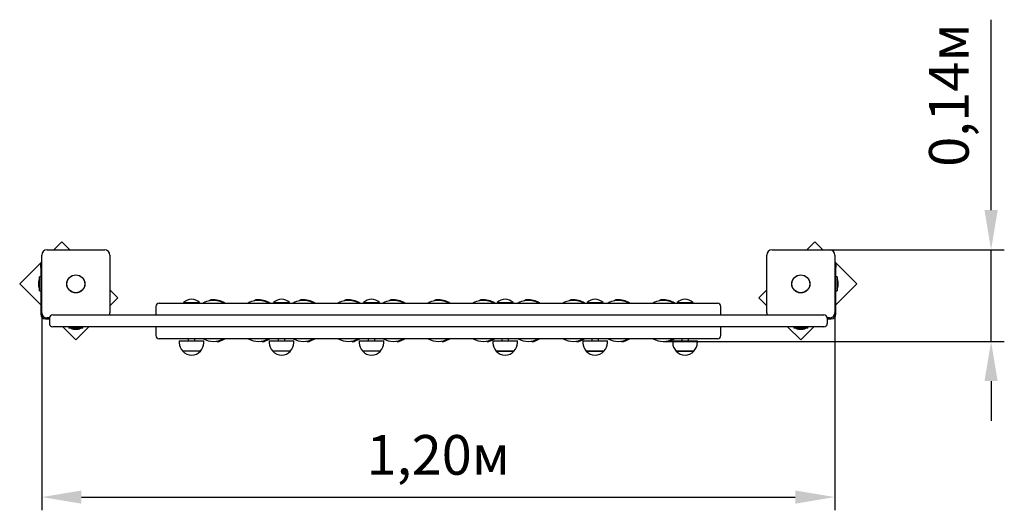
# Model space of a CAD drawing. Units: metres. Extents: x 1.14 to 2.63, y 1.57 to 2.31.
import ezdxf

# ---------------------------------------------------------------- set-up
doc = ezdxf.new("R2010")
doc.units = ezdxf.units.M
doc.header["$LTSCALE"] = 20
doc.header["$PDSIZE"] = -1
doc.linetypes.add('SLD-Сплошная', pattern=[0])
doc.styles.get("Standard").update_dxf_attribs({"font": 'isocpeui.ttf'})
doc.dimstyles.new('ISO-25', dxfattribs={"dimtxt": 2.5, "dimasz": 2.5, "dimexe": 1.25, "dimexo": 0.625, "dimtad": 1, "dimtxsty": 'Standard', "dimcen": 2.5, "dimadec": 0, "dimazin": 0, "dimtfac": 1, "dimtmove": 0, "dimatfit": 3, "dimfxl": 1, "dimarcsym": 0})

# ---------------------------------------------------------------- blocks, each defined once
blk = doc.blocks.new('*D7')
at = {"color": 0, "lineweight": -2, "transparency": 16777216}
for p, q in [((1.1715, 1.8668), (1.1715, 1.5681)), ((2.3705, 1.8668), (2.3705, 1.5681)), ((1.2315, 1.5881), (2.3105, 1.5881))]:
    blk.add_line(p, q, dxfattribs=at)
at = {"color": 0, "transparency": 16777216}
for points in [[(1.2315, 1.5981), (1.2315, 1.5781), (1.1715, 1.5881)], [(2.3105, 1.5981), (2.3105, 1.5781), (2.3705, 1.5881)]]:
    blk.add_solid(points, dxfattribs=at)
at = {"layer": 'Defpoints', "color": 0, "transparency": 16777216}
for p in [(1.1715, 1.8668), (2.3705, 1.8668), (2.3705, 1.5881)]:
    blk.add_point(p, dxfattribs=at)
at = {"color": 0, "transparency": 16777216, "insert": (1.771, 1.6441), "char_height": 0.06, "attachment_point": 5}
blk.add_mtext('1,20м', dxfattribs=at)
blk = doc.blocks.new('*D8')
at = {"color": 0, "lineweight": -2, "transparency": 16777216}
for p, q in [((2.6066, 2.0218), (2.6066, 2.3096)), ((2.2755, 1.9618), (2.6266, 1.9618)), ((2.6066, 1.8233), (2.6066, 1.9618)), ((2.111, 1.8233), (2.6266, 1.8233)), ((2.6066, 1.7633), (2.6066, 1.7033))]:
    blk.add_line(p, q, dxfattribs=at)
at = {"color": 0, "transparency": 16777216}
for points in [[(2.5966, 2.0218), (2.6166, 2.0218), (2.6066, 1.9618)], [(2.5966, 1.7633), (2.6166, 1.7633), (2.6066, 1.8233)]]:
    blk.add_solid(points, dxfattribs=at)
at = {"layer": 'Defpoints', "color": 0, "transparency": 16777216}
for p in [(2.2755, 1.9618), (2.6066, 1.9618), (2.111, 1.8233)]:
    blk.add_point(p, dxfattribs=at)
at = {"color": 0, "transparency": 16777216, "insert": (2.5506, 2.1957), "char_height": 0.06, "attachment_point": 5, "rotation": 90}
blk.add_mtext('0,14м', dxfattribs=at)

msp = doc.modelspace()

# ---------------------------------------------------------------- linework, layer by layer
at = {"color": 7, "linetype": 'SLD-Сплошная', "lineweight": 25}
for p, q in [((1.2018, 1.974), (1.1896, 1.9618)), ((1.2139, 1.9618), (1.2018, 1.974)), ((2.3401, 1.974), (2.328, 1.9618)), ((2.3523, 1.9618), (2.3401, 1.974)), ((1.1715, 1.8668), (1.1715, 1.9538)), ((1.1795, 1.9618), (1.2665, 1.9618)), ((1.2745, 1.9538), (1.2745, 1.8668)), ((2.2675, 1.8668), (2.2675, 1.9538)), ((2.2755, 1.9618), (2.3625, 1.9618)), ((2.3705, 1.9538), (2.3705, 1.8668)), ((1.1715, 1.9437), (1.1381, 1.9104)), ((1.17, 1.94), (1.1715, 1.94)), ((1.17, 1.935), (1.17, 1.94)), ((2.4038, 1.9104), (2.3705, 1.9437)), ((2.3705, 1.94), (2.372, 1.94)), ((2.372, 1.94), (2.372, 1.935)), ((1.17, 1.921), (1.1682, 1.921)), ((1.1682, 1.8997), (1.1682, 1.921)), ((1.17, 1.935), (1.17, 1.8643)), ((2.372, 1.8643), (2.372, 1.935)), ((2.3738, 1.921), (2.372, 1.921)), ((2.3738, 1.921), (2.3738, 1.8997)), ((1.1381, 1.9104), (1.17, 1.8785)), ((1.1664, 1.9138), (1.1664, 1.9103)), ((1.1664, 1.9103), (1.1664, 1.9068)), ((2.372, 1.8785), (2.4038, 1.9104)), ((2.3756, 1.9068), (2.3756, 1.9138)), ((1.1682, 1.8997), (1.17, 1.8997)), ((1.2866, 1.8891), (1.2745, 1.9013)), ((2.2675, 1.9013), (2.2553, 1.8891)), ((2.372, 1.8997), (2.3738, 1.8997)), ((1.2745, 1.877), (1.2866, 1.8891)), ((1.344, 1.8763), (1.344, 1.8633)), ((1.349, 1.8813), (1.3785, 1.8813)), ((1.3785, 1.8813), (2.1635, 1.8813)), ((1.386, 1.8823), (1.386, 1.8817)), ((1.386, 1.8823), (1.41, 1.8823)), ((1.386, 1.8817), (1.3864, 1.8813)), ((1.386, 1.8817), (1.41, 1.8817)), ((1.4096, 1.8813), (1.41, 1.8817)), ((1.41, 1.8817), (1.41, 1.8823)), ((1.4259, 1.8849), (1.4257, 1.8859)), ((1.4939, 1.8849), (1.4937, 1.8859)), ((1.522, 1.8823), (1.522, 1.8817)), ((1.522, 1.8823), (1.546, 1.8823)), ((1.522, 1.8817), (1.5224, 1.8813)), ((1.522, 1.8817), (1.546, 1.8817)), ((1.5456, 1.8813), (1.546, 1.8817)), ((1.546, 1.8817), (1.546, 1.8823)), ((1.5619, 1.8849), (1.5617, 1.8859)), ((1.6299, 1.8849), (1.6297, 1.8859)), ((1.658, 1.8823), (1.658, 1.8817)), ((1.658, 1.8823), (1.682, 1.8823)), ((1.658, 1.8817), (1.6584, 1.8813)), ((1.658, 1.8817), (1.682, 1.8817)), ((1.6816, 1.8813), (1.682, 1.8817)), ((1.682, 1.8817), (1.682, 1.8823)), ((1.6979, 1.8849), (1.6977, 1.8859)), ((1.7659, 1.8849), (1.7657, 1.8859)), ((1.8339, 1.8849), (1.8337, 1.8859)), ((1.86, 1.8823), (1.86, 1.8817)), ((1.86, 1.8823), (1.884, 1.8823)), ((1.86, 1.8817), (1.8604, 1.8813)), ((1.86, 1.8817), (1.884, 1.8817)), ((1.8836, 1.8813), (1.884, 1.8817)), ((1.884, 1.8817), (1.884, 1.8823)), ((1.9019, 1.8849), (1.9017, 1.8859)), ((1.9699, 1.8849), (1.9697, 1.8859)), ((1.996, 1.8823), (1.996, 1.8817)), ((1.996, 1.8823), (2.02, 1.8823)), ((1.996, 1.8817), (1.9964, 1.8813)), ((1.996, 1.8817), (2.02, 1.8817)), ((2.0196, 1.8813), (2.02, 1.8817)), ((2.02, 1.8817), (2.02, 1.8823)), ((2.0379, 1.8849), (2.0377, 1.8859)), ((2.1059, 1.8849), (2.1057, 1.8859)), ((2.132, 1.8823), (2.132, 1.8817)), ((2.132, 1.8823), (2.156, 1.8823)), ((2.132, 1.8817), (2.1324, 1.8813)), ((2.132, 1.8817), (2.156, 1.8817)), ((2.1556, 1.8813), (2.156, 1.8817)), ((2.156, 1.8817), (2.156, 1.8823)), ((2.1635, 1.8813), (2.193, 1.8813)), ((2.198, 1.8633), (2.198, 1.8763)), ((2.2553, 1.8891), (2.2675, 1.877)), ((1.188, 1.8633), (1.33, 1.8633)), ((1.33, 1.8633), (2.212, 1.8633)), ((2.212, 1.8633), (2.354, 1.8633)), ((1.177, 1.8573), (1.183, 1.8573)), ((1.183, 1.8588), (1.1795, 1.8588)), ((1.183, 1.8583), (1.183, 1.8503)), ((2.3625, 1.8588), (2.3589, 1.8588)), ((2.359, 1.8583), (2.359, 1.8503)), ((2.359, 1.8573), (2.365, 1.8573)), ((1.33, 1.8453), (1.188, 1.8453)), ((1.2032, 1.8453), (1.223, 1.8255)), ((1.2123, 1.8453), (1.2123, 1.8435)), ((1.2336, 1.8435), (1.2123, 1.8435)), ((1.2195, 1.8417), (1.2265, 1.8417)), ((1.223, 1.8255), (1.2428, 1.8453)), ((1.2336, 1.8435), (1.2336, 1.8453)), ((2.212, 1.8453), (1.33, 1.8453)), ((1.344, 1.8453), (1.344, 1.8323)), ((2.198, 1.8323), (2.198, 1.8453)), ((2.354, 1.8453), (2.212, 1.8453)), ((2.2991, 1.8453), (2.3189, 1.8255)), ((2.3083, 1.8453), (2.3083, 1.8435)), ((2.319, 1.8435), (2.3083, 1.8435)), ((2.3155, 1.8417), (2.3225, 1.8417)), ((2.3189, 1.8255), (2.3387, 1.8453)), ((2.3296, 1.8435), (2.319, 1.8435)), ((2.3296, 1.8435), (2.3296, 1.8453)), ((1.3785, 1.8273), (1.349, 1.8273)), ((2.1635, 1.8273), (1.3785, 1.8273)), ((1.3794, 1.8243), (1.3794, 1.8213)), ((1.3794, 1.8243), (1.4166, 1.8243)), ((1.393, 1.8273), (1.393, 1.8243)), ((1.403, 1.8243), (1.403, 1.8273)), ((1.4166, 1.8213), (1.4166, 1.8243)), ((1.4366, 1.8228), (1.4364, 1.8238)), ((1.5046, 1.8228), (1.5044, 1.8238)), ((1.5154, 1.8243), (1.5154, 1.8213)), ((1.5154, 1.8243), (1.5526, 1.8243)), ((1.529, 1.8273), (1.529, 1.8243)), ((1.539, 1.8243), (1.539, 1.8273)), ((1.5526, 1.8213), (1.5526, 1.8243)), ((1.5726, 1.8228), (1.5724, 1.8238)), ((1.6406, 1.8228), (1.6404, 1.8238)), ((1.6514, 1.8243), (1.6514, 1.8213)), ((1.6514, 1.8243), (1.6886, 1.8243)), ((1.665, 1.8273), (1.665, 1.8243)), ((1.675, 1.8243), (1.675, 1.8273)), ((1.6886, 1.8213), (1.6886, 1.8243)), ((1.7086, 1.8228), (1.7084, 1.8238)), ((1.7766, 1.8228), (1.7764, 1.8238)), ((1.8446, 1.8228), (1.8444, 1.8238)), ((1.8534, 1.8243), (1.8534, 1.8213)), ((1.8534, 1.8243), (1.8587, 1.8243)), ((1.8587, 1.8243), (1.8906, 1.8243)), ((1.867, 1.8273), (1.867, 1.8243)), ((1.877, 1.8243), (1.877, 1.8273)), ((1.8906, 1.8213), (1.8906, 1.8243)), ((1.9126, 1.8228), (1.9124, 1.8238)), ((1.9806, 1.8228), (1.9804, 1.8238)), ((1.9894, 1.8243), (1.9894, 1.8213)), ((1.9894, 1.8243), (1.9947, 1.8243)), ((1.9947, 1.8243), (2.0266, 1.8243)), ((2.003, 1.8273), (2.003, 1.8243)), ((2.013, 1.8243), (2.013, 1.8273)), ((2.0266, 1.8213), (2.0266, 1.8243)), ((2.0486, 1.8228), (2.0484, 1.8238)), ((2.1166, 1.8228), (2.1164, 1.8238)), ((2.1254, 1.8243), (2.1254, 1.8213)), ((2.1254, 1.8243), (2.1307, 1.8243)), ((2.1307, 1.8243), (2.1626, 1.8243)), ((2.139, 1.8273), (2.139, 1.8243)), ((2.149, 1.8243), (2.149, 1.8273)), ((2.1626, 1.8213), (2.1626, 1.8243)), ((2.193, 1.8273), (2.1635, 1.8273)), ((1.4113, 1.8088), (1.3846, 1.8088)), ((1.5473, 1.8088), (1.5206, 1.8088)), ((1.6833, 1.8088), (1.6566, 1.8088)), ((1.8831, 1.8088), (1.8586, 1.8088)), ((1.8586, 1.8088), (1.8624, 1.8088)), ((1.8624, 1.8088), (1.8853, 1.8088)), ((1.8853, 1.8088), (1.8831, 1.8088)), ((2.0191, 1.8088), (1.9946, 1.8088)), ((1.9946, 1.8088), (1.9984, 1.8088)), ((1.9984, 1.8088), (2.0213, 1.8088)), ((2.0213, 1.8088), (2.0191, 1.8088)), ((2.1551, 1.8088), (2.1306, 1.8088)), ((2.1306, 1.8088), (2.1344, 1.8088)), ((2.1344, 1.8088), (2.1573, 1.8088)), ((2.1573, 1.8088), (2.1551, 1.8088))]:
    msp.add_line(p, q, dxfattribs=at)
for centre, radius in [((1.223, 1.9103), 0.0137), ((1.223, 1.9103), 0.0135), ((2.319, 1.9103), 0.0137), ((2.319, 1.9103), 0.0135)]:
    msp.add_circle(centre, radius, dxfattribs=at)
for centre, radius, start, end in [((1.1795, 1.9538), 0.008, 90, 180), ((1.2665, 1.9538), 0.008, 0, 90), ((2.2755, 1.9538), 0.008, 90, 180), ((2.3625, 1.9538), 0.008, 0, 90), ((1.1712, 1.9138), 0.00481, 128.718, 180), ((1.1712, 1.9068), 0.00481, 180, 231.282), ((2.3707, 1.9138), 0.00481, 0, 51.282), ((2.3707, 1.9068), 0.00481, 308.718, 0), ((1.349, 1.8763), 0.005, 90, 180), ((1.398, 1.8698), 0.0173, 46.0913, 133.9087), ((1.431, 1.8543), 0.031, 99.7492, 119.4287), ((1.431, 1.8543), 0.032, 94.0117, 99.3911), ((1.431, 1.8543), 0.031, 60.5713, 99.7492), ((1.431, 1.8543), 0.032, 57.5383, 94.0117), ((1.499, 1.8543), 0.031, 99.7492, 119.4287), ((1.499, 1.8543), 0.032, 94.0117, 99.3911), ((1.499, 1.8543), 0.031, 60.5713, 99.7492), ((1.499, 1.8543), 0.032, 57.5383, 94.0117), ((1.534, 1.8698), 0.0173, 46.0913, 133.9087), ((1.567, 1.8543), 0.031, 99.7492, 119.4287), ((1.567, 1.8543), 0.032, 94.0117, 99.3911), ((1.567, 1.8543), 0.031, 60.5713, 99.7492), ((1.567, 1.8543), 0.032, 57.5383, 94.0117), ((1.635, 1.8543), 0.031, 99.7492, 119.4287), ((1.635, 1.8543), 0.032, 94.0117, 99.3911), ((1.635, 1.8543), 0.031, 60.5713, 99.7492), ((1.635, 1.8543), 0.032, 57.5383, 94.0117), ((1.67, 1.8698), 0.0173, 46.0913, 133.9087), ((1.703, 1.8543), 0.031, 99.7492, 119.4287), ((1.703, 1.8543), 0.032, 94.0117, 99.3911), ((1.703, 1.8543), 0.031, 60.5713, 99.7492), ((1.703, 1.8543), 0.032, 57.5383, 94.0117), ((1.771, 1.8543), 0.031, 99.7492, 119.4287), ((1.771, 1.8543), 0.032, 94.0117, 99.3911), ((1.771, 1.8543), 0.031, 60.5713, 99.7492), ((1.771, 1.8543), 0.032, 57.5383, 94.0117), ((1.839, 1.8543), 0.031, 99.7492, 119.4287), ((1.839, 1.8543), 0.032, 94.0117, 99.3911), ((1.839, 1.8543), 0.031, 60.5713, 99.7492), ((1.839, 1.8543), 0.032, 57.5383, 94.0117), ((1.872, 1.8698), 0.0173, 46.0913, 133.9087), ((1.907, 1.8543), 0.031, 99.7492, 119.4287), ((1.907, 1.8543), 0.032, 94.0117, 99.3911), ((1.907, 1.8543), 0.031, 60.5713, 99.7492), ((1.907, 1.8543), 0.032, 57.5383, 94.0117), ((1.975, 1.8543), 0.031, 99.7492, 119.4287), ((1.975, 1.8543), 0.032, 94.0117, 99.3911), ((1.975, 1.8543), 0.031, 60.5713, 99.7492), ((1.975, 1.8543), 0.032, 57.5383, 94.0117), ((2.008, 1.8698), 0.0173, 46.0913, 133.9087), ((2.043, 1.8543), 0.031, 99.7492, 119.4287), ((2.043, 1.8543), 0.032, 94.0117, 99.3911), ((2.043, 1.8543), 0.031, 60.5713, 99.7492), ((2.043, 1.8543), 0.032, 57.5383, 94.0117), ((2.111, 1.8543), 0.031, 99.7492, 119.4287), ((2.111, 1.8543), 0.032, 94.0117, 99.3911), ((2.111, 1.8543), 0.031, 60.5713, 99.7492), ((2.111, 1.8543), 0.032, 57.5383, 94.0117), ((2.144, 1.8698), 0.0173, 46.0913, 133.9087), ((2.193, 1.8763), 0.005, 0, 90), ((1.177, 1.8643), 0.007, 180, 270), ((1.1795, 1.8668), 0.008, 180, 270), ((1.188, 1.8583), 0.005, 90, 180), ((1.2665, 1.8668), 0.008, 334.0555, 0), ((2.2755, 1.8668), 0.008, 180, 205.9445), ((2.354, 1.8583), 0.005, 0, 90), ((2.3625, 1.8668), 0.008, 270, 0), ((2.365, 1.8643), 0.007, 270, 360), ((1.188, 1.8503), 0.005, 180, 270), ((2.354, 1.8503), 0.005, 270, 0), ((1.2195, 1.8465), 0.00481, 218.718, 270), ((1.2265, 1.8465), 0.00481, 270, 321.282), ((1.349, 1.8323), 0.005, 180, 270), ((2.193, 1.8323), 0.005, 270, 0), ((2.3155, 1.8465), 0.00481, 218.718, 270), ((2.3225, 1.8465), 0.00481, 270, 321.282), ((1.3969, 1.8213), 0.0175, 180, 225.5648), ((1.399, 1.8213), 0.0175, 314.4352, 0), ((1.431, 1.8543), 0.031, 240.5713, 299.4287), ((1.431, 1.8543), 0.032, 280.1073, 285.4867), ((1.431, 1.8543), 0.032, 285.4867, 302.4617), ((1.499, 1.8543), 0.031, 240.5713, 299.4287), ((1.499, 1.8543), 0.032, 280.1073, 285.4867), ((1.499, 1.8543), 0.032, 285.4867, 302.4617), ((1.5329, 1.8213), 0.0175, 180, 225.5648), ((1.535, 1.8213), 0.0175, 314.4352, 0), ((1.567, 1.8543), 0.031, 240.5713, 299.4287), ((1.567, 1.8543), 0.032, 280.1073, 285.4867), ((1.567, 1.8543), 0.032, 285.4867, 302.4617), ((1.635, 1.8543), 0.031, 240.5713, 299.4287), ((1.635, 1.8543), 0.032, 280.1073, 285.4867), ((1.635, 1.8543), 0.032, 285.4867, 302.4617), ((1.6689, 1.8213), 0.0175, 180, 225.5648), ((1.671, 1.8213), 0.0175, 314.4352, 0), ((1.703, 1.8543), 0.031, 240.5713, 299.4287), ((1.703, 1.8543), 0.032, 280.1073, 285.4867), ((1.703, 1.8543), 0.032, 285.4867, 302.4617), ((1.771, 1.8543), 0.031, 240.5713, 299.4287), ((1.771, 1.8543), 0.032, 280.1073, 285.4867), ((1.771, 1.8543), 0.032, 285.4867, 302.4617), ((1.839, 1.8543), 0.031, 240.5713, 299.4287), ((1.839, 1.8543), 0.032, 280.1073, 285.4867), ((1.839, 1.8543), 0.032, 285.4867, 302.4617), ((1.8709, 1.8213), 0.0175, 180, 225.5648), ((1.873, 1.8213), 0.0175, 314.4352, 0), ((1.907, 1.8543), 0.031, 240.5713, 299.4287), ((1.907, 1.8543), 0.032, 280.1073, 285.4867), ((1.907, 1.8543), 0.032, 285.4867, 302.4617), ((1.975, 1.8543), 0.031, 240.5713, 299.4287), ((1.975, 1.8543), 0.032, 280.1073, 285.4867), ((1.975, 1.8543), 0.032, 285.4867, 302.4617), ((2.0069, 1.8213), 0.0175, 180, 225.5648), ((2.009, 1.8213), 0.0175, 314.4352, 0), ((2.043, 1.8543), 0.031, 240.5713, 299.4287), ((2.043, 1.8543), 0.032, 280.1073, 285.4867), ((2.043, 1.8543), 0.032, 285.4867, 302.4617), ((2.111, 1.8543), 0.031, 240.5713, 299.4287), ((2.111, 1.8543), 0.032, 280.1073, 285.4867), ((2.111, 1.8543), 0.032, 285.4867, 302.4617), ((2.1429, 1.8213), 0.0175, 180, 225.5648), ((2.145, 1.8213), 0.0175, 314.4352, 0), ((1.398, 1.8201), 0.0175, 220.3062, 319.6938), ((1.534, 1.8201), 0.0175, 220.3062, 319.6938), ((1.67, 1.8201), 0.0175, 220.3062, 319.6938), ((1.872, 1.8201), 0.0175, 220.3062, 319.6938), ((2.008, 1.8201), 0.0175, 220.3062, 319.6938), ((2.144, 1.8201), 0.0175, 220.3062, 319.6938)]:
    msp.add_arc(centre, radius, start, end, dxfattribs=at)

# ---------------------------------------------------------------- dimensions: what is measured, and where the dimension line sits
dim = msp.add_linear_dim(base=(2.6066, 1.9618), p1=(2.111, 1.8233), p2=(2.2755, 1.9618), angle=90, dimstyle='ISO-25', override={"dimtxt": 0.06, "dimasz": 0.06, "dimexe": 0.02, "dimexo": 0, "dimgap": 0.02, "dimzin": 1, "dimpost": 'м', "dimtdec": 3, "dimtzin": 1})
dim.commit()
dim.dimension.update_dxf_attribs({"geometry": '*D8', "text_midpoint": (2.5506, 2.1957)})
dim = msp.add_linear_dim(base=(2.3705, 1.5881), p1=(1.1715, 1.8668), p2=(2.3705, 1.8668), dimstyle='ISO-25', override={"dimtxt": 0.06, "dimasz": 0.06, "dimexe": 0.02, "dimexo": 0, "dimgap": 0.02, "dimzin": 1, "dimpost": 'м', "dimtdec": 3, "dimtzin": 1})
dim.commit()
dim.dimension.update_dxf_attribs({"geometry": '*D7', "text_midpoint": (1.771, 1.6441)})

doc.saveas('drawing.dxf')
